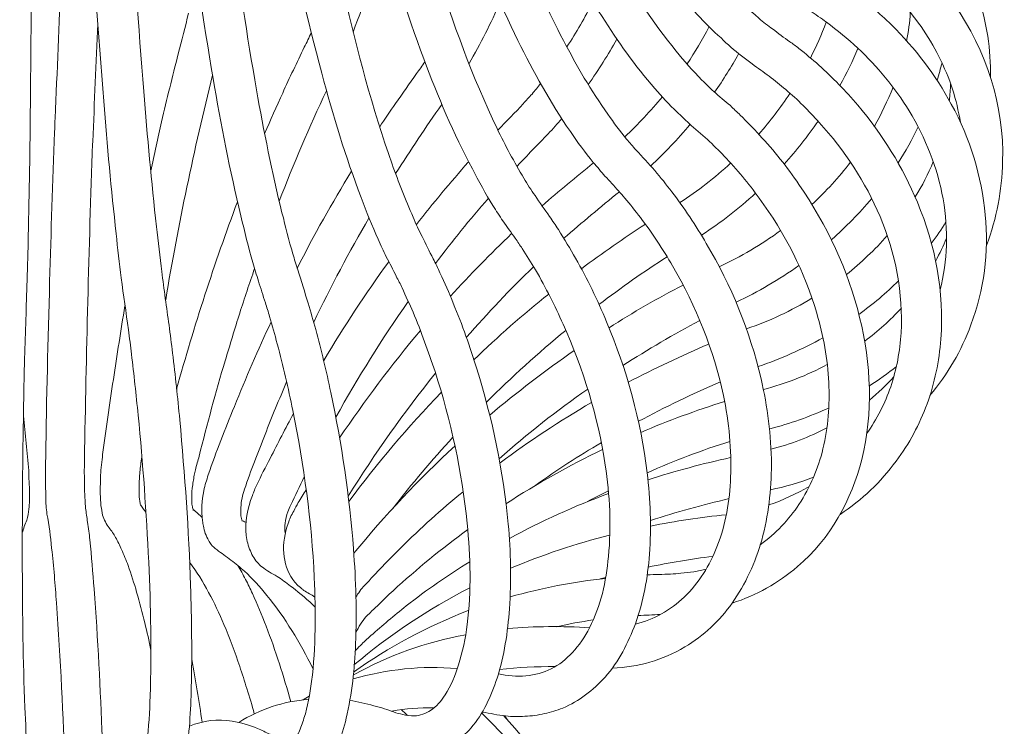
# Model space of a CAD drawing. Units: inches. Extents: x 18 to 179, y 10 to 100.
# Drawn here: x 20 to 22, y 28 to 30 of the extents above; entities that cross this region are included whole.
import ezdxf

# ---------------------------------------------------------------- set-up
doc = ezdxf.new("R2010")
doc.units = ezdxf.units.IN
doc.header["$MEASUREMENT"] = 0
doc.layers.add('$DDT_AUDIT_GENERATED_(3C)', color=7, linetype='Continuous')

# ---------------------------------------------------------------- blocks, each defined once
blk = doc.blocks.new('block 14')
at = {"layer": '$DDT_AUDIT_GENERATED_(3C)', "color": 7, "lineweight": 18, "true_color": 0xffffff}
blk.add_lwpolyline([(20.0446, 28.8303), (20.0446, 28.831)], dxfattribs=at)
for points, knots in [([(19.996, 42.2875), (20.0091, 41.2892), (20.0293, 40.2921), (20.0601, 39.2934), (20.086, 38.4421), (20.1195, 37.5915), (20.1659, 36.7402), (20.2041, 36.0309), (20.2513, 35.3216), (20.3135, 34.6132), (20.3643, 34.0393), (20.4248, 33.4643), (20.5044, 32.8924), (20.5619, 32.4859), (20.6277, 32.0808), (20.7143, 31.6797), (20.7503, 31.512), (20.7903, 31.3449), (20.8354, 31.1799), (20.8737, 31.0407), (20.9157, 30.9025), (20.9636, 30.7671), (21.0067, 30.6455), (21.0547, 30.5263), (21.1112, 30.4102), (21.1569, 30.3165), (21.2077, 30.2259), (21.2687, 30.1415), (21.3112, 30.0829), (21.3582, 30.0261), (21.4123, 29.9779), (21.4311, 29.9617), (21.4507, 29.9465), (21.4707, 29.9317), (21.4795, 29.9255), (21.4878, 29.9203), (21.4971, 29.9145), (21.5076, 29.9083), (21.5191, 29.9014), (21.5296, 29.8948), (21.5343, 29.8921), (21.5396, 29.8883), (21.5444, 29.8852), (21.5586, 29.8762), (21.5725, 29.8669), (21.5853, 29.8573), (21.6132, 29.8363), (21.6392, 29.8142), (21.664, 29.7904), (21.7126, 29.7419), (21.7546, 29.6871), (21.7865, 29.6278), (21.825, 29.5572), (21.849, 29.4797), (21.856, 29.4012), (21.8635, 29.325), (21.8536, 29.2475), (21.8266, 29.1762)], [0, 0, 0, 0, 1, 1, 1, 2, 2, 2, 3, 3, 3, 4, 4, 4, 5, 5, 5, 6, 6, 6, 7, 7, 7, 8, 8, 8, 9, 9, 9, 10, 10, 10, 11, 11, 11, 12, 12, 12, 13, 13, 13, 14, 14, 14, 15, 15, 15, 16, 16, 16, 17, 17, 17, 18, 18, 18, 19, 19, 19, 19]), ([(20.0009, 42.2996), (20.0146, 41.2754), (20.0353, 40.2522), (20.0677, 39.228), (20.0944, 38.3784), (20.1295, 37.5299), (20.1767, 36.6806), (20.2169, 35.9744), (20.2656, 35.2682), (20.3304, 34.5633), (20.3824, 33.9928), (20.4454, 33.423), (20.5293, 32.8562), (20.5903, 32.4442), (20.6618, 32.0332), (20.7572, 31.627), (20.7956, 31.4655), (20.8377, 31.3032), (20.8862, 31.1433), (20.9276, 31.0093), (20.9732, 30.8767), (21.0263, 30.7458), (21.0673, 30.6455), (21.1133, 30.546), (21.1667, 30.4512), (21.2103, 30.373), (21.2588, 30.2965), (21.3176, 30.228), (21.3565, 30.1804), (21.3997, 30.137), (21.4492, 30.0998), (21.4661, 30.0874), (21.4831, 30.076), (21.5012, 30.0647), (21.5091, 30.0602), (21.517, 30.0554), (21.525, 30.0519), (21.5396, 30.0437), (21.5546, 30.0371), (21.5687, 30.0292), (21.5822, 30.0226), (21.5949, 30.0147), (21.6075, 30.0061), (21.633, 29.9906), (21.6571, 29.9727), (21.6795, 29.9544), (21.7224, 29.9183), (21.7606, 29.8769), (21.7923, 29.8318), (21.8585, 29.7374), (21.895, 29.6247), (21.8915, 29.5104)], [0, 0, 0, 0, 1, 1, 1, 2, 2, 2, 3, 3, 3, 4, 4, 4, 5, 5, 5, 6, 6, 6, 7, 7, 7, 8, 8, 8, 9, 9, 9, 10, 10, 10, 11, 11, 11, 12, 12, 12, 13, 13, 13, 14, 14, 14, 15, 15, 15, 16, 16, 16, 17, 17, 17, 17]), ([(19.9654, 42.2631), (19.9783, 41.3295), (19.9962, 40.3955), (20.0219, 39.4608), (20.0446, 38.6233), (20.0734, 37.7862), (20.1121, 36.949), (20.1443, 36.2514), (20.1838, 35.5541), (20.2341, 34.8565), (20.276, 34.2791), (20.3254, 33.7027), (20.3888, 33.127), (20.4184, 32.859), (20.4513, 32.591), (20.4889, 32.3236), (20.5214, 32.0918), (20.5569, 31.8606), (20.5982, 31.6301), (20.6334, 31.4313), (20.673, 31.2322), (20.7188, 31.0348), (20.7572, 30.8677), (20.7994, 30.7017), (20.8504, 30.5377), (20.8857, 30.4223), (20.9243, 30.3089), (20.9696, 30.1966), (21.0067, 30.1043), (21.0483, 30.0133), (21.0966, 29.9272), (21.1338, 29.8597), (21.1743, 29.796), (21.2232, 29.7364), (21.2397, 29.716), (21.2575, 29.6964), (21.2761, 29.6771), (21.2842, 29.6692), (21.2921, 29.6613), (21.3002, 29.6537), (21.3115, 29.6437), (21.3227, 29.6337), (21.3343, 29.6247), (21.341, 29.6178), (21.3475, 29.612), (21.3546, 29.6054), (21.3677, 29.5917), (21.3813, 29.5786), (21.3942, 29.5645), (21.4235, 29.5328), (21.4507, 29.499), (21.4747, 29.4632), (21.532, 29.3805), (21.5751, 29.2885), (21.5989, 29.1913), (21.6221, 29.0966), (21.6271, 28.996), (21.6032, 28.9009), (21.5822, 28.8186), (21.5396, 28.739), (21.4716, 28.6815)], [0, 0, 0, 0, 1, 1, 1, 2, 2, 2, 3, 3, 3, 4, 4, 4, 5, 5, 5, 6, 6, 6, 7, 7, 7, 8, 8, 8, 9, 9, 9, 10, 10, 10, 11, 11, 11, 12, 12, 12, 13, 13, 13, 14, 14, 14, 15, 15, 15, 16, 16, 16, 17, 17, 17, 18, 18, 18, 19, 19, 19, 20, 20, 20, 20]), ([(19.984, 42.2762), (19.9971, 41.294), (20.0164, 40.3125), (20.0455, 39.331), (20.0698, 38.4976), (20.1009, 37.6639), (20.1438, 36.8312), (20.1793, 36.1281), (20.2227, 35.4249), (20.2797, 34.7231), (20.3264, 34.1482), (20.3819, 33.5742), (20.4539, 33.0023), (20.5059, 32.5913), (20.5655, 32.182), (20.6434, 31.7752), (20.6749, 31.6067), (20.7093, 31.4396), (20.7488, 31.2729), (20.7838, 31.1268), (20.8208, 30.9814), (20.8635, 30.8374), (20.9078, 30.6886), (20.9577, 30.5418), (21.0158, 30.3989), (21.063, 30.2841), (21.1162, 30.1708), (21.181, 30.0643), (21.224, 29.992), (21.2733, 29.9241), (21.3315, 29.8625), (21.3508, 29.8414), (21.3715, 29.8218), (21.3927, 29.8035), (21.4018, 29.7953), (21.4111, 29.7884), (21.4206, 29.7818), (21.4323, 29.7729), (21.444, 29.7639), (21.4557, 29.7553), (21.4621, 29.7515), (21.4681, 29.7467), (21.4747, 29.7419), (21.4885, 29.7305), (21.5019, 29.7195), (21.5155, 29.7078), (21.5432, 29.6823), (21.5703, 29.6547), (21.5949, 29.6258), (21.6455, 29.5658), (21.6871, 29.499), (21.717, 29.427), (21.7541, 29.3388), (21.7722, 29.2427), (21.7651, 29.1472), (21.7616, 29.1018), (21.7525, 29.0573), (21.7368, 29.0143), (21.7215, 28.9729), (21.7007, 28.933), (21.6736, 28.8975)], [0, 0, 0, 0, 1, 1, 1, 2, 2, 2, 3, 3, 3, 4, 4, 4, 5, 5, 5, 6, 6, 6, 7, 7, 7, 8, 8, 8, 9, 9, 9, 10, 10, 10, 11, 11, 11, 12, 12, 12, 13, 13, 13, 14, 14, 14, 15, 15, 15, 16, 16, 16, 17, 17, 17, 18, 18, 18, 19, 19, 19, 20, 20, 20, 20]), ([(20.0944, 36.6007), (20.1159, 36.1253), (20.1404, 35.6499), (20.1695, 35.1744), (20.1952, 34.7442), (20.225, 34.3146), (20.2589, 33.8846), (20.288, 33.5194), (20.3214, 33.1549), (20.36, 32.7904), (20.3938, 32.4745), (20.4315, 32.1586), (20.4765, 31.8441), (20.5219, 31.5209), (20.5746, 31.1991), (20.6413, 30.8794), (20.669, 30.7485), (20.6988, 30.6173), (20.7326, 30.4874), (20.7617, 30.3751), (20.7943, 30.2648), (20.8304, 30.1543), (20.8542, 30.0816), (20.8807, 30.0089), (20.9097, 29.9376), (20.9348, 29.8769), (20.9614, 29.817), (20.9927, 29.7581), (21.0194, 29.7064), (21.0494, 29.6551), (21.0835, 29.6072), (21.0957, 29.5899), (21.1083, 29.5724), (21.1219, 29.5562), (21.1283, 29.5489), (21.1346, 29.5414), (21.1412, 29.5338), (21.1541, 29.52), (21.1667, 29.5059), (21.1796, 29.4921), (21.1911, 29.478), (21.2032, 29.4632), (21.2142, 29.4487), (21.2397, 29.4153), (21.2638, 29.3794), (21.285, 29.3429), (21.3362, 29.2561), (21.3744, 29.1634), (21.397, 29.0659), (21.4101, 29.0091), (21.4182, 28.9502), (21.4182, 28.8909), (21.4182, 28.8386), (21.4123, 28.7859), (21.3985, 28.7359), (21.3851, 28.6897), (21.3655, 28.6453), (21.3377, 28.6067), (21.3121, 28.5709), (21.2797, 28.5402), (21.2413, 28.5171)], [0, 0, 0, 0, 1, 1, 1, 2, 2, 2, 3, 3, 3, 4, 4, 4, 5, 5, 5, 6, 6, 6, 7, 7, 7, 8, 8, 8, 9, 9, 9, 10, 10, 10, 11, 11, 11, 12, 12, 12, 13, 13, 13, 14, 14, 14, 15, 15, 15, 16, 16, 16, 17, 17, 17, 18, 18, 18, 19, 19, 19, 20, 20, 20, 20]), ([(20.0353, 35.7842), (20.0541, 35.2943), (20.0754, 34.8044), (20.1001, 34.3152), (20.122, 33.8846), (20.1466, 33.4543), (20.1748, 33.0247), (20.199, 32.6609), (20.2263, 32.2964), (20.2587, 31.9333), (20.2854, 31.6288), (20.3159, 31.3242), (20.3524, 31.0207), (20.3784, 30.8033), (20.4081, 30.5856), (20.4432, 30.3689), (20.4713, 30.1966), (20.503, 30.0244), (20.5433, 29.8535), (20.5707, 29.736), (20.6015, 29.6192), (20.6418, 29.5052), (20.6553, 29.4687), (20.669, 29.4322), (20.6849, 29.3967), (20.6902, 29.3825), (20.6969, 29.3698), (20.7031, 29.3571), (20.7104, 29.3419), (20.7181, 29.3271), (20.7259, 29.3112), (20.7307, 29.3023), (20.7357, 29.2923), (20.7398, 29.2823), (20.7497, 29.262), (20.7588, 29.242), (20.7672, 29.2203), (20.7853, 29.1762), (20.8017, 29.1307), (20.8153, 29.0859), (20.8473, 28.9826), (20.8697, 28.8768), (20.8797, 28.7686), (20.8847, 28.7121), (20.8862, 28.6536), (20.8819, 28.5953), (20.8788, 28.5478), (20.8713, 28.4989), (20.8568, 28.4531), (20.8447, 28.4162), (20.8285, 28.3807), (20.8032, 28.3511), (20.7827, 28.328), (20.7565, 28.308), (20.7254, 28.2994)], [0, 0, 0, 0, 1, 1, 1, 2, 2, 2, 3, 3, 3, 4, 4, 4, 5, 5, 5, 6, 6, 6, 7, 7, 7, 8, 8, 8, 9, 9, 9, 10, 10, 10, 11, 11, 11, 12, 12, 12, 13, 13, 13, 14, 14, 14, 15, 15, 15, 16, 16, 16, 17, 17, 17, 18, 18, 18, 18]), ([(20.0949, 35.6268), (20.118, 35.1517), (20.1438, 34.6766), (20.174, 34.2026), (20.2008, 33.7868), (20.2305, 33.372), (20.266, 32.9568), (20.2959, 32.6037), (20.3299, 32.2506), (20.3705, 31.8982), (20.4043, 31.6067), (20.442, 31.3159), (20.4878, 31.0262), (20.5214, 30.8147), (20.5588, 30.6042), (20.6038, 30.3958), (20.6398, 30.2311), (20.6802, 30.0678), (20.7307, 29.9065), (20.7657, 29.7946), (20.8062, 29.6837), (20.8568, 29.5779), (20.8737, 29.5431), (20.8918, 29.509), (20.9117, 29.4763), (20.9188, 29.4645), (20.9262, 29.4518), (20.9345, 29.4408), (20.9441, 29.4256), (20.9543, 29.4125), (20.9643, 29.3977), (20.9703, 29.3888), (20.9763, 29.3805), (20.9822, 29.3712), (20.9946, 29.3515), (21.0067, 29.3316), (21.0175, 29.3123), (21.0413, 29.2706), (21.0623, 29.2272), (21.0807, 29.1827), (21.1221, 29.0842), (21.1517, 28.9791), (21.1639, 28.8734), (21.1708, 28.8186), (21.1727, 28.7624), (21.1687, 28.707), (21.165, 28.6584), (21.1563, 28.6102), (21.1398, 28.5647), (21.1255, 28.5251), (21.1057, 28.4875), (21.0778, 28.4551), (21.0537, 28.4289), (21.0246, 28.4059), (20.991, 28.3921)], [0, 0, 0, 0, 1, 1, 1, 2, 2, 2, 3, 3, 3, 4, 4, 4, 5, 5, 5, 6, 6, 6, 7, 7, 7, 8, 8, 8, 9, 9, 9, 10, 10, 10, 11, 11, 11, 12, 12, 12, 13, 13, 13, 14, 14, 14, 15, 15, 15, 16, 16, 16, 17, 17, 17, 18, 18, 18, 18]), ([(20.1283, 28.2677), (20.1314, 28.2743), (20.1335, 28.2815), (20.1345, 28.2884), (20.1369, 28.2994), (20.1383, 28.3097), (20.14, 28.3215), (20.1438, 28.3525), (20.1456, 28.3848), (20.1466, 28.4165), (20.1499, 28.5078), (20.1478, 28.5998), (20.1438, 28.6908), (20.1388, 28.7917), (20.1319, 28.892), (20.122, 28.9915), (20.1178, 29.0336), (20.1135, 29.0746), (20.1083, 29.1159), (20.1065, 29.1324), (20.1046, 29.1497), (20.1021, 29.1662), (20.0975, 29.202), (20.092, 29.2368), (20.0875, 29.2723), (20.0835, 29.3023), (20.0799, 29.3326), (20.0772, 29.3626), (20.067, 29.4535), (20.0586, 29.5431), (20.0517, 29.6337), (20.0286, 29.9134), (20.0122, 30.1939), (19.9979, 30.474), (19.9738, 30.9432), (19.9549, 31.4131), (19.938, 31.883), (19.9156, 32.5148), (19.8966, 33.1474), (19.8796, 33.7802)], [0, 0, 0, 0, 1, 1, 1, 2, 2, 2, 3, 3, 3, 4, 4, 4, 5, 5, 5, 6, 6, 6, 7, 7, 7, 8, 8, 8, 9, 9, 9, 10, 10, 10, 11, 11, 11, 12, 12, 12, 13, 13, 13, 13]), ([(19.8796, 33.7802), (19.8865, 33.1418), (19.8932, 32.5042), (19.898, 31.8658), (19.9015, 31.3962), (19.9041, 30.927), (19.9042, 30.4581), (19.9051, 30.1808), (19.9042, 29.9045), (19.9015, 29.6278), (19.9008, 29.5376), (19.8994, 29.4477), (19.897, 29.3577), (19.8966, 29.3274), (19.8958, 29.2968), (19.8946, 29.2668), (19.8932, 29.2141), (19.8913, 29.1614), (19.8896, 29.1087), (19.8885, 29.0673), (19.8879, 29.0256), (19.8872, 28.9836), (19.8854, 28.882), (19.8848, 28.78), (19.8849, 28.678), (19.8854, 28.5826), (19.8865, 28.4882), (19.8901, 28.3935), (19.8915, 28.3614), (19.8932, 28.3297), (19.8956, 28.2984), (19.8966, 28.2874), (19.897, 28.2756), (19.8984, 28.2656), (19.8994, 28.2591), (19.9001, 28.2529), (19.9018, 28.246)], [0, 0, 0, 0, 1, 1, 1, 2, 2, 2, 3, 3, 3, 4, 4, 4, 5, 5, 5, 6, 6, 6, 7, 7, 7, 8, 8, 8, 9, 9, 9, 10, 10, 10, 11, 11, 11, 12, 12, 12, 12]), ([(19.9678, 33.6765), (19.9843, 33.0588), (20.0026, 32.4408), (20.025, 31.8227), (20.0412, 31.3662), (20.0593, 30.9101), (20.0825, 30.4543), (20.0965, 30.1873), (20.1121, 29.9203), (20.1335, 29.6537), (20.1409, 29.561), (20.1495, 29.469), (20.1595, 29.377), (20.163, 29.3464), (20.1664, 29.3157), (20.1704, 29.2851), (20.1748, 29.2489), (20.1803, 29.212), (20.1853, 29.1755), (20.1879, 29.1566), (20.1903, 29.1373), (20.1924, 29.1183), (20.1981, 29.0725), (20.2029, 29.0274), (20.2072, 28.9819), (20.2176, 28.8692), (20.2257, 28.7562), (20.2294, 28.6425), (20.2317, 28.5736), (20.2325, 28.5044), (20.2308, 28.4348), (20.2296, 28.3866), (20.227, 28.3383), (20.2198, 28.2905), (20.2176, 28.277), (20.215, 28.2629), (20.2108, 28.2501), (20.2077, 28.2402), (20.2039, 28.2305), (20.1981, 28.2226), (20.1934, 28.2157), (20.1874, 28.2091), (20.1803, 28.2047), (20.1733, 28.2009), (20.1659, 28.1978), (20.158, 28.1974)], [0, 0, 0, 0, 1, 1, 1, 2, 2, 2, 3, 3, 3, 4, 4, 4, 5, 5, 5, 6, 6, 6, 7, 7, 7, 8, 8, 8, 9, 9, 9, 10, 10, 10, 11, 11, 11, 12, 12, 12, 13, 13, 13, 14, 14, 14, 15, 15, 15, 15]), ([(20.227, 28.3549), (20.2546, 28.3666), (20.2854, 28.37), (20.3147, 28.3652), (20.3325, 28.3625), (20.3502, 28.3573), (20.3664, 28.3501), (20.3752, 28.3466), (20.3833, 28.3425), (20.3915, 28.3383), (20.4015, 28.3321), (20.4108, 28.3259), (20.4208, 28.3197), (20.4229, 28.3187), (20.4248, 28.3177), (20.427, 28.3166), (20.4284, 28.3159), (20.4305, 28.3159), (20.432, 28.3166), (20.4327, 28.3166), (20.4334, 28.3177), (20.4344, 28.318), (20.436, 28.319), (20.4375, 28.3215), (20.4389, 28.3225), (20.4441, 28.3287), (20.4473, 28.3356), (20.451, 28.3418), (20.4551, 28.3511), (20.4584, 28.3614), (20.4615, 28.3711), (20.4694, 28.3952), (20.4735, 28.4214), (20.4771, 28.4465), (20.4858, 28.5171), (20.4859, 28.5885), (20.4825, 28.6591), (20.4771, 28.7738), (20.4615, 28.8889), (20.4387, 29.0012), (20.4291, 29.0467), (20.4189, 29.0918), (20.4069, 29.1373), (20.4015, 29.1562), (20.3967, 29.1745), (20.391, 29.1934), (20.3884, 29.2027), (20.3855, 29.212), (20.3824, 29.221), (20.3779, 29.2365), (20.3728, 29.2509), (20.3683, 29.2658), (20.3643, 29.2782), (20.3605, 29.2909), (20.3567, 29.304), (20.348, 29.335), (20.3399, 29.367), (20.3325, 29.3994), (20.3097, 29.4921), (20.2916, 29.5862), (20.2754, 29.6806), (20.2555, 29.7987), (20.2381, 29.9179), (20.2227, 30.0361), (20.2041, 30.1822), (20.1879, 30.3286), (20.1726, 30.4753), (20.1261, 30.9294), (20.0925, 31.3852), (20.0636, 31.8406), (20.025, 32.4525), (19.9941, 33.065), (19.9678, 33.6765)], [0, 0, 0, 0, 1, 1, 1, 2, 2, 2, 3, 3, 3, 4, 4, 4, 5, 5, 5, 6, 6, 6, 7, 7, 7, 8, 8, 8, 9, 9, 9, 10, 10, 10, 11, 11, 11, 12, 12, 12, 13, 13, 13, 14, 14, 14, 15, 15, 15, 16, 16, 16, 17, 17, 17, 18, 18, 18, 19, 19, 19, 20, 20, 20, 21, 21, 21, 22, 22, 22, 23, 23, 23, 24, 24, 24, 24]), ([(20.555, 28.4076), (20.5722, 28.4048), (20.5879, 28.4017), (20.6046, 28.3966), (20.6113, 28.3948), (20.6187, 28.3935), (20.6263, 28.3907), (20.6384, 28.3866), (20.6509, 28.3811), (20.6639, 28.379), (20.6714, 28.3766), (20.6795, 28.3759), (20.6873, 28.3759), (20.6988, 28.3766), (20.7107, 28.3811), (20.7205, 28.3873), (20.7333, 28.3952), (20.7422, 28.4066), (20.7503, 28.419), (20.7626, 28.4382), (20.7717, 28.4586), (20.7777, 28.4803), (20.786, 28.5065), (20.792, 28.5351), (20.7956, 28.563), (20.8041, 28.6315), (20.8024, 28.7021), (20.7956, 28.7704), (20.7848, 28.8758), (20.7622, 28.9802), (20.7297, 29.0808), (20.7161, 29.1211), (20.7014, 29.1621), (20.6849, 29.202), (20.6776, 29.2179), (20.6699, 29.2348), (20.6623, 29.252), (20.6589, 29.2596), (20.6542, 29.2675), (20.6504, 29.2758), (20.6441, 29.2888), (20.6368, 29.3023), (20.6299, 29.3157), (20.6246, 29.3271), (20.6187, 29.3388), (20.6134, 29.3512), (20.6008, 29.3791), (20.5893, 29.4077), (20.5784, 29.4366), (20.5467, 29.52), (20.5209, 29.6048), (20.498, 29.6909), (20.4678, 29.8018), (20.4432, 29.9128), (20.4208, 30.0257), (20.3931, 30.1618), (20.3691, 30.2989), (20.348, 30.4354), (20.3178, 30.6286), (20.2916, 30.8226), (20.2685, 31.0166), (20.2401, 31.2481), (20.216, 31.4806), (20.1945, 31.7125), (20.14, 32.2844), (20.0996, 32.8559), (20.0641, 33.4274)], [0, 0, 0, 0, 1, 1, 1, 2, 2, 2, 3, 3, 3, 4, 4, 4, 5, 5, 5, 6, 6, 6, 7, 7, 7, 8, 8, 8, 9, 9, 9, 10, 10, 10, 11, 11, 11, 12, 12, 12, 13, 13, 13, 14, 14, 14, 15, 15, 15, 16, 16, 16, 17, 17, 17, 18, 18, 18, 19, 19, 19, 20, 20, 20, 21, 21, 21, 22, 22, 22, 22]), ([(20.0641, 33.4274), (20.0899, 32.8476), (20.119, 32.2685), (20.158, 31.6894), (20.1733, 31.4555), (20.1903, 31.2215), (20.2093, 30.9883), (20.2257, 30.7933), (20.2434, 30.5969), (20.2641, 30.4023), (20.2791, 30.2652), (20.2944, 30.1284), (20.3135, 29.992), (20.3283, 29.8793), (20.3449, 29.7677), (20.3643, 29.6568), (20.3793, 29.5724), (20.396, 29.4883), (20.4165, 29.4056), (20.4239, 29.3777), (20.4305, 29.3484), (20.4387, 29.3216), (20.4418, 29.3102), (20.4453, 29.2999), (20.4489, 29.2885), (20.456, 29.2658), (20.4634, 29.2427), (20.4699, 29.2203), (20.4754, 29.2027), (20.4804, 29.1848), (20.4856, 29.1665), (20.4968, 29.1249), (20.5073, 29.0814), (20.5164, 29.038), (20.539, 28.9326), (20.5545, 28.8255), (20.5628, 28.7176), (20.5678, 28.6532), (20.5698, 28.5885), (20.5671, 28.5233), (20.5653, 28.473), (20.5598, 28.4214), (20.5479, 28.3711), (20.5433, 28.3525), (20.538, 28.3346), (20.5304, 28.3166), (20.5243, 28.3032), (20.5173, 28.2887), (20.508, 28.2756), (20.4999, 28.2656), (20.4902, 28.256), (20.4796, 28.2484), (20.4696, 28.2412), (20.4577, 28.2364), (20.4458, 28.235)], [0, 0, 0, 0, 1, 1, 1, 2, 2, 2, 3, 3, 3, 4, 4, 4, 5, 5, 5, 6, 6, 6, 7, 7, 7, 8, 8, 8, 9, 9, 9, 10, 10, 10, 11, 11, 11, 12, 12, 12, 13, 13, 13, 14, 14, 14, 15, 15, 15, 16, 16, 16, 17, 17, 17, 18, 18, 18, 18]), ([(20.8594, 28.462), (20.8778, 28.4582), (20.8968, 28.4562), (20.9157, 28.4582), (20.9343, 28.4593), (20.9517, 28.4644), (20.9672, 28.4724), (20.9839, 28.4803), (20.9984, 28.492), (21.0108, 28.5058), (21.0251, 28.5202), (21.0365, 28.5371), (21.0458, 28.5564), (21.0692, 28.6009), (21.0799, 28.6508), (21.0847, 28.7021), (21.0907, 28.7645), (21.0878, 28.8272), (21.0781, 28.8892), (21.063, 28.9884), (21.0334, 29.0856), (20.992, 29.1776), (20.9748, 29.2155), (20.9567, 29.252), (20.9355, 29.2885), (20.9262, 29.303), (20.9173, 29.3174), (20.9081, 29.3326), (20.9036, 29.3388), (20.8988, 29.3464), (20.894, 29.3533), (20.8859, 29.365), (20.8771, 29.3767), (20.8687, 29.3888), (20.8616, 29.3994), (20.8549, 29.4098), (20.8482, 29.4201), (20.8334, 29.4442), (20.8194, 29.4697), (20.8062, 29.4952), (20.7672, 29.5679), (20.7357, 29.6433), (20.7068, 29.7202), (20.6708, 29.8159), (20.6406, 29.9134), (20.6129, 30.012), (20.5789, 30.1319), (20.5497, 30.2524), (20.5233, 30.374), (20.4859, 30.5446), (20.4544, 30.7165), (20.4255, 30.8884), (20.391, 31.0941), (20.3614, 31.2994), (20.334, 31.5061), (20.2675, 32.0149), (20.2176, 32.5262), (20.174, 33.0375)], [0, 0, 0, 0, 1, 1, 1, 2, 2, 2, 3, 3, 3, 4, 4, 4, 5, 5, 5, 6, 6, 6, 7, 7, 7, 8, 8, 8, 9, 9, 9, 10, 10, 10, 11, 11, 11, 12, 12, 12, 13, 13, 13, 14, 14, 14, 15, 15, 15, 16, 16, 16, 17, 17, 17, 18, 18, 18, 19, 19, 19, 19]), ([(21.1396, 28.5637), (21.1772, 28.573), (21.2118, 28.5926), (21.2397, 28.6191), (21.27, 28.6474), (21.2921, 28.6846), (21.3067, 28.7221), (21.3248, 28.7679), (21.3333, 28.8165), (21.3348, 28.8644), (21.337, 28.9209), (21.3315, 28.9764), (21.3202, 29.0318), (21.3002, 29.1242), (21.2642, 29.2141), (21.2158, 29.2968), (21.1963, 29.3309), (21.1743, 29.3643), (21.1501, 29.3956), (21.1398, 29.4094), (21.1291, 29.4225), (21.1184, 29.4353), (21.1141, 29.4408), (21.1097, 29.4449), (21.1052, 29.4504), (21.0961, 29.4604), (21.0868, 29.4707), (21.0776, 29.4807), (21.0695, 29.4897), (21.0618, 29.499), (21.0537, 29.5086), (21.0371, 29.5293), (21.0213, 29.5496), (21.0067, 29.5717), (20.9658, 29.6309), (20.9312, 29.694), (20.8995, 29.7581), (20.8616, 29.8349), (20.8292, 29.9128), (20.7993, 29.992), (20.7634, 30.0878), (20.7324, 30.1853), (20.7038, 30.2824), (20.6144, 30.5849), (20.5497, 30.8929), (20.4937, 31.2036), (20.4193, 31.6167), (20.3624, 32.0322), (20.3135, 32.4494)], [0, 0, 0, 0, 1, 1, 1, 2, 2, 2, 3, 3, 3, 4, 4, 4, 5, 5, 5, 6, 6, 6, 7, 7, 7, 8, 8, 8, 9, 9, 9, 10, 10, 10, 11, 11, 11, 12, 12, 12, 13, 13, 13, 14, 14, 14, 15, 15, 15, 16, 16, 16, 16]), ([(21.3954, 28.7263), (21.4271, 28.749), (21.454, 28.7772), (21.4747, 28.8089), (21.4976, 28.8441), (21.5141, 28.8827), (21.5238, 28.9226), (21.5343, 28.9667), (21.5379, 29.0122), (21.5357, 29.058), (21.5336, 29.1063), (21.5245, 29.1535), (21.511, 29.2003), (21.4866, 29.2847), (21.4457, 29.3636), (21.3934, 29.4353), (21.3715, 29.4656), (21.3475, 29.4942), (21.3215, 29.5217), (21.3105, 29.5328), (21.2991, 29.5441), (21.2874, 29.5555), (21.2752, 29.5665), (21.2618, 29.5772), (21.2492, 29.5886), (21.2413, 29.5961), (21.2332, 29.6044), (21.2251, 29.6113), (21.2092, 29.6272), (21.1939, 29.6433), (21.1796, 29.6599), (21.1391, 29.7064), (21.1038, 29.7563), (21.0716, 29.8073), (21.0344, 29.8659), (21.0013, 29.9272), (20.9712, 29.9892), (20.9362, 30.0599), (20.9054, 30.1329), (20.8764, 30.2066), (20.8353, 30.3131), (20.7989, 30.4216), (20.7657, 30.5305), (20.7273, 30.6576), (20.6928, 30.7857), (20.6615, 30.9149), (20.585, 31.2298), (20.5259, 31.5471), (20.4728, 31.8658)], [0, 0, 0, 0, 1, 1, 1, 2, 2, 2, 3, 3, 3, 4, 4, 4, 5, 5, 5, 6, 6, 6, 7, 7, 7, 8, 8, 8, 9, 9, 9, 10, 10, 10, 11, 11, 11, 12, 12, 12, 13, 13, 13, 14, 14, 14, 15, 15, 15, 16, 16, 16, 16]), ([(21.6132, 28.9533), (21.6342, 28.9833), (21.6511, 29.016), (21.6624, 29.0494), (21.6745, 29.0856), (21.6816, 29.1224), (21.6836, 29.16), (21.6884, 29.241), (21.6719, 29.3226), (21.6406, 29.3977), (21.6111, 29.468), (21.5682, 29.5331), (21.516, 29.5903), (21.495, 29.6144), (21.4721, 29.6368), (21.4476, 29.6578), (21.4361, 29.6668), (21.4252, 29.6761), (21.4137, 29.685), (21.4023, 29.6933), (21.3906, 29.7016), (21.3787, 29.7102), (21.3715, 29.7153), (21.3641, 29.7209), (21.3567, 29.7264), (21.3422, 29.7381), (21.3283, 29.7501), (21.3152, 29.7632), (21.2812, 29.7935), (21.2502, 29.8273), (21.2215, 29.8628), (21.1581, 29.9403), (21.1057, 30.0244), (21.0588, 30.1119), (21.0223, 30.1804), (20.9891, 30.2507), (20.9583, 30.3217), (20.924, 30.4026), (20.8928, 30.4839), (20.8639, 30.5663), (20.7946, 30.7633), (20.7385, 30.9652), (20.6888, 31.1681)], [0, 0, 0, 0, 1, 1, 1, 2, 2, 2, 3, 3, 3, 4, 4, 4, 5, 5, 5, 6, 6, 6, 7, 7, 7, 8, 8, 8, 9, 9, 9, 10, 10, 10, 11, 11, 11, 12, 12, 12, 13, 13, 13, 14, 14, 14, 14]), ([(21.7635, 29.2475), (21.7711, 29.2771), (21.7756, 29.3081), (21.7765, 29.3388), (21.7777, 29.3701), (21.7751, 29.4022), (21.7697, 29.4339), (21.7584, 29.4973), (21.7337, 29.5589), (21.7, 29.6144), (21.671, 29.6613), (21.6356, 29.7047), (21.5949, 29.7426), (21.5741, 29.7615), (21.5532, 29.7791), (21.531, 29.7953), (21.5201, 29.8035), (21.5084, 29.8118), (21.4971, 29.8187), (21.4831, 29.8273), (21.4695, 29.8349), (21.4556, 29.8435), (21.4459, 29.85), (21.4361, 29.8563), (21.4271, 29.8625), (21.4075, 29.8762), (21.3889, 29.8907), (21.3708, 29.9052), (21.3196, 29.9489), (21.2743, 29.9985), (21.2335, 30.0509), (21.1772, 30.1232), (21.1291, 30.2004), (21.0857, 30.2807), (21.0334, 30.3761), (20.9886, 30.4753), (20.9483, 30.5759)], [0, 0, 0, 0, 1, 1, 1, 2, 2, 2, 3, 3, 3, 4, 4, 4, 5, 5, 5, 6, 6, 6, 7, 7, 7, 8, 8, 8, 9, 9, 9, 10, 10, 10, 11, 11, 11, 12, 12, 12, 12]), ([(21.8052, 29.5903), (21.8011, 29.6137), (21.7961, 29.6365), (21.7892, 29.6582), (21.7816, 29.6806), (21.7722, 29.7033), (21.761, 29.7253), (21.7396, 29.7677), (21.7126, 29.807), (21.6795, 29.8421), (21.6526, 29.8707), (21.6221, 29.8976), (21.5892, 29.9203), (21.5751, 29.9303), (21.5605, 29.9393), (21.5455, 29.9489), (21.5379, 29.9527), (21.5301, 29.9579), (21.522, 29.9617), (21.5081, 29.9692), (21.4936, 29.9758), (21.4795, 29.9837), (21.4674, 29.9896), (21.4556, 29.9968), (21.4437, 30.0047), (21.4182, 30.0206), (21.3934, 30.0392), (21.3703, 30.0585), (21.306, 30.1119), (21.2513, 30.1756), (21.2023, 30.2411)], [0, 0, 0, 0, 1, 1, 1, 2, 2, 2, 3, 3, 3, 4, 4, 4, 5, 5, 5, 6, 6, 6, 7, 7, 7, 8, 8, 8, 9, 9, 9, 10, 10, 10, 10]), ([(20.381, 29.5672), (20.3931, 29.5951), (20.4051, 29.6237), (20.4179, 29.6506), (20.432, 29.6823), (20.4473, 29.7126), (20.462, 29.7443), (20.4673, 29.7543), (20.472, 29.7639), (20.4765, 29.7746)], [0, 0, 0, 0, 1, 1, 1, 2, 2, 2, 3, 3, 3, 3]), ([(20.6165, 29.5817), (20.627, 29.5968), (20.6379, 29.6137), (20.6491, 29.6292), (20.663, 29.6495), (20.6776, 29.6699), (20.6919, 29.6902), (20.6978, 29.6981), (20.7031, 29.7064), (20.7087, 29.7147)], [0, 0, 0, 0, 1, 1, 1, 2, 2, 2, 3, 3, 3, 3]), ([(20.8583, 29.5748), (20.8757, 29.593), (20.8937, 29.6106), (20.9102, 29.6285), (20.9164, 29.6354), (20.9223, 29.642), (20.9283, 29.6485), (20.9343, 29.6561), (20.9402, 29.6626), (20.9455, 29.6699)], [0, 0, 0, 0, 1, 1, 1, 2, 2, 2, 3, 3, 3, 3]), ([(20.9891, 29.5986), (20.9808, 29.5879), (20.9712, 29.5772), (20.9614, 29.5672), (20.9403, 29.5452), (20.9183, 29.5231), (20.8976, 29.5004)], [0, 0, 0, 0, 1, 1, 1, 2, 2, 2, 2]), ([(20.3605, 29.2916), (20.3498, 29.2613), (20.3399, 29.2306), (20.3299, 29.2003), (20.3199, 29.1679), (20.3101, 29.1355), (20.3001, 29.1028), (20.2809, 29.038), (20.2634, 28.9733), (20.2468, 28.9078), (20.2446, 28.8985), (20.2415, 28.8892), (20.2394, 28.8792), (20.2389, 28.8758), (20.2379, 28.8716), (20.2368, 28.8685), (20.2353, 28.8596), (20.2341, 28.8513), (20.2329, 28.8417), (20.2317, 28.8334), (20.2317, 28.8244), (20.2317, 28.8155), (20.2317, 28.8114), (20.2325, 28.8076), (20.2332, 28.8041), (20.2332, 28.8014), (20.2341, 28.7993), (20.235, 28.7965)], [0, 0, 0, 0, 1, 1, 1, 2, 2, 2, 3, 3, 3, 4, 4, 4, 5, 5, 5, 6, 6, 6, 7, 7, 7, 8, 8, 8, 9, 9, 9, 9]), ([(20.0446, 28.831), (20.0446, 28.8441), (20.0446, 28.8558), (20.0451, 28.8685), (20.0458, 28.8827), (20.0482, 28.8968), (20.0493, 28.9109), (20.056, 28.9619), (20.0636, 29.0132), (20.0713, 29.0642), (20.0791, 29.1149), (20.0866, 29.1648), (20.0949, 29.2148)], [0, 0, 0, 0, 1, 1, 1, 2, 2, 2, 3, 3, 3, 4, 4, 4, 4]), ([(20.4799, 28.473), (20.453, 28.5258), (20.4231, 28.5771), (20.3855, 28.6226), (20.3712, 28.6408), (20.3559, 28.6567), (20.3395, 28.6722), (20.3307, 28.6797), (20.3221, 28.6877), (20.312, 28.6949), (20.3025, 28.7025), (20.2923, 28.7087), (20.2835, 28.7156), (20.2785, 28.719), (20.2744, 28.7235), (20.2713, 28.7269), (20.2694, 28.7297), (20.268, 28.7318), (20.2665, 28.7345), (20.2641, 28.7397), (20.2613, 28.7445), (20.2594, 28.749), (20.258, 28.7545), (20.2565, 28.759), (20.2555, 28.7645), (20.2546, 28.7679), (20.2546, 28.7717), (20.2536, 28.7752), (20.2513, 28.7962), (20.252, 28.8165), (20.2565, 28.8368), (20.2589, 28.8482), (20.262, 28.8586), (20.2656, 28.8692), (20.2818, 28.9168), (20.3001, 28.9626), (20.319, 29.0091), (20.3426, 29.0673), (20.3674, 29.1255), (20.3943, 29.1824)], [0, 0, 0, 0, 1, 1, 1, 2, 2, 2, 3, 3, 3, 4, 4, 4, 5, 5, 5, 6, 6, 6, 7, 7, 7, 8, 8, 8, 9, 9, 9, 10, 10, 10, 11, 11, 11, 12, 12, 12, 13, 13, 13, 13]), ([(20.426, 29.0594), (20.4184, 29.0415), (20.4108, 29.0236), (20.4034, 29.006), (20.396, 28.9881), (20.3888, 28.9702), (20.3819, 28.9519), (20.3674, 28.9144), (20.3524, 28.8782), (20.34, 28.8399), (20.3361, 28.8282), (20.3325, 28.8155), (20.3325, 28.8024), (20.3319, 28.7969), (20.3325, 28.7914), (20.3325, 28.7852), (20.3333, 28.7817), (20.3333, 28.7776), (20.3352, 28.7745)], [0, 0, 0, 0, 1, 1, 1, 2, 2, 2, 3, 3, 3, 4, 4, 4, 5, 5, 5, 6, 6, 6, 6]), ([(20.4842, 28.5988), (20.4699, 28.6129), (20.4539, 28.6264), (20.4375, 28.6391), (20.4284, 28.6456), (20.4194, 28.6532), (20.4103, 28.6591), (20.3998, 28.6653), (20.3888, 28.6711), (20.3793, 28.6784), (20.3752, 28.6811), (20.3712, 28.6835), (20.3683, 28.6877), (20.3607, 28.6949), (20.3554, 28.7042), (20.3519, 28.7135), (20.3473, 28.7238), (20.3445, 28.7345), (20.3433, 28.7449), (20.3402, 28.7724), (20.3454, 28.8003), (20.3559, 28.8269), (20.3585, 28.8337), (20.3614, 28.8413), (20.365, 28.8486), (20.3734, 28.8668), (20.3829, 28.8854), (20.3924, 28.903), (20.4081, 28.9337), (20.4239, 28.9647), (20.4398, 28.9946)], [0, 0, 0, 0, 1, 1, 1, 2, 2, 2, 3, 3, 3, 4, 4, 4, 5, 5, 5, 6, 6, 6, 7, 7, 7, 8, 8, 8, 9, 9, 9, 10, 10, 10, 10]), ([(20.1299, 28.9095), (20.1283, 28.8992), (20.127, 28.8889), (20.1259, 28.8789), (20.1251, 28.8692), (20.1244, 28.8592), (20.124, 28.8499), (20.124, 28.8413), (20.124, 28.8327), (20.1244, 28.8241), (20.1251, 28.8179), (20.1256, 28.8124), (20.127, 28.8062)], [0, 0, 0, 0, 1, 1, 1, 2, 2, 2, 3, 3, 3, 4, 4, 4, 4]), ([(20.462, 28.8651), (20.453, 28.8458), (20.4432, 28.8272), (20.4344, 28.8076), (20.432, 28.8027), (20.4298, 28.7986), (20.4284, 28.7938), (20.4255, 28.7859), (20.4239, 28.7776), (20.4229, 28.7704), (20.4222, 28.7638), (20.4222, 28.7573), (20.4231, 28.7504)], [0, 0, 0, 0, 1, 1, 1, 2, 2, 2, 3, 3, 3, 4, 4, 4, 4]), ([(20.0625, 28.7611), (20.0601, 28.7645), (20.057, 28.7683), (20.0549, 28.7731), (20.0525, 28.7772), (20.0506, 28.7824), (20.0493, 28.7869), (20.0482, 28.7931), (20.047, 28.7993), (20.046, 28.8058), (20.0451, 28.8141), (20.045, 28.8217), (20.0446, 28.8303)], [0, 0, 0, 0, 1, 1, 1, 2, 2, 2, 3, 3, 3, 4, 4, 4, 4]), ([(20.4839, 28.6191), (20.4765, 28.6243), (20.4684, 28.6281), (20.4615, 28.6326), (20.4594, 28.6343), (20.4577, 28.6357), (20.4568, 28.6363), (20.4496, 28.6419), (20.4436, 28.6474), (20.4387, 28.6553), (20.4274, 28.6704), (20.4215, 28.6894), (20.42, 28.7087), (20.4184, 28.729), (20.4222, 28.7497), (20.4291, 28.77), (20.432, 28.7783), (20.4358, 28.7869), (20.4405, 28.7952), (20.4432, 28.8014), (20.4465, 28.8062), (20.4499, 28.8124), (20.4554, 28.821), (20.4608, 28.8303), (20.4658, 28.8386)], [0, 0, 0, 0, 1, 1, 1, 2, 2, 2, 3, 3, 3, 4, 4, 4, 5, 5, 5, 6, 6, 6, 7, 7, 7, 8, 8, 8, 8]), ([(20.5678, 28.6191), (20.5698, 28.6226), (20.5727, 28.6267), (20.5757, 28.6312), (20.5784, 28.6357), (20.5819, 28.6391), (20.5857, 28.6425), (20.6098, 28.6698), (20.6339, 28.6949), (20.6594, 28.7197), (20.7, 28.7597), (20.7424, 28.7986), (20.787, 28.8344)], [0, 0, 0, 0, 1, 1, 1, 2, 2, 2, 3, 3, 3, 4, 4, 4, 4]), ([(20.0143, 28.8014), (20.0157, 28.7917), (20.0171, 28.7824), (20.0183, 28.7724), (20.0207, 28.7604), (20.0219, 28.7483), (20.0231, 28.7362), (20.0269, 28.7025), (20.0293, 28.6691), (20.0317, 28.6357), (20.0398, 28.533), (20.0444, 28.4307), (20.0489, 28.328)], [0, 0, 0, 0, 1, 1, 1, 2, 2, 2, 3, 3, 3, 4, 4, 4, 4]), ([(19.9953, 24.8216), (19.9993, 24.998), (20.0024, 25.1747), (20.0045, 25.3511), (20.0069, 25.5492), (20.0077, 25.7476), (20.0083, 25.9447), (20.0091, 26.3664), (20.0064, 26.788), (20.0002, 27.2083), (19.995, 27.5597), (19.9871, 27.9108), (19.973, 28.2622), (19.9685, 28.3766), (19.9631, 28.492), (19.9549, 28.6071), (19.9521, 28.6443), (19.9495, 28.6815), (19.9449, 28.719), (19.9426, 28.7428), (19.9402, 28.7659), (19.9354, 28.789)], [0, 0, 0, 0, 1, 1, 1, 2, 2, 2, 3, 3, 3, 4, 4, 4, 5, 5, 5, 6, 6, 6, 7, 7, 7, 7]), ([(20.5678, 28.5461), (20.5703, 28.5519), (20.5738, 28.5581), (20.5774, 28.5637), (20.5805, 28.5692), (20.5843, 28.574), (20.5879, 28.5788), (20.591, 28.5812), (20.5939, 28.584), (20.5969, 28.5871), (20.6015, 28.5922), (20.6067, 28.5971), (20.6118, 28.6015), (20.6229, 28.6122), (20.6334, 28.6226), (20.6441, 28.6322), (20.6925, 28.6763), (20.7433, 28.7187), (20.7968, 28.7573)], [0, 0, 0, 0, 1, 1, 1, 2, 2, 2, 3, 3, 3, 4, 4, 4, 5, 5, 5, 6, 6, 6, 6]), ([(20.3598, 28.3804), (20.3554, 28.3973), (20.3502, 28.4148), (20.3445, 28.432), (20.34, 28.4465), (20.3352, 28.4627), (20.3299, 28.4772), (20.3204, 28.5065), (20.3095, 28.5351), (20.2977, 28.563), (20.2785, 28.6077), (20.2565, 28.6508), (20.2275, 28.6908)], [0, 0, 0, 0, 1, 1, 1, 2, 2, 2, 3, 3, 3, 4, 4, 4, 4]), ([(20.3264, 28.6835), (20.3314, 28.6746), (20.3368, 28.6653), (20.3419, 28.6553), (20.3469, 28.6456), (20.3514, 28.6363), (20.3559, 28.6264), (20.3659, 28.604), (20.3757, 28.5823), (20.384, 28.5595), (20.4036, 28.5089), (20.42, 28.4569), (20.4346, 28.4048)], [0, 0, 0, 0, 1, 1, 1, 2, 2, 2, 3, 3, 3, 4, 4, 4, 4]), ([(20.5653, 28.5075), (20.5686, 28.512), (20.5727, 28.5161), (20.5774, 28.5202), (20.5834, 28.5271), (20.591, 28.5337), (20.5984, 28.5402), (20.6218, 28.5609), (20.646, 28.5812), (20.6708, 28.6009), (20.7124, 28.6339), (20.756, 28.6636), (20.801, 28.6915)], [0, 0, 0, 0, 1, 1, 1, 2, 2, 2, 3, 3, 3, 4, 4, 4, 4]), ([(21.1639, 28.6646), (21.1798, 28.6653), (21.1963, 28.6653), (21.2118, 28.6663), (21.219, 28.6663), (21.2258, 28.6667), (21.2328, 28.668), (21.2418, 28.6684), (21.2507, 28.6698), (21.2595, 28.6711), (21.2681, 28.6722), (21.2768, 28.6746), (21.285, 28.6763)], [0, 0, 0, 0, 1, 1, 1, 2, 2, 2, 3, 3, 3, 4, 4, 4, 4]), ([(20.8249, 28.3821), (20.8542, 28.3532), (20.883, 28.3232), (20.9095, 28.2932), (20.9378, 28.2598), (20.9645, 28.2271), (20.9908, 28.1933), (21.0439, 28.1227), (21.0919, 28.0479), (21.135, 27.9711), (21.2292, 27.804), (21.3002, 27.6259), (21.3541, 27.4447)], [0, 0, 0, 0, 1, 1, 1, 2, 2, 2, 3, 3, 3, 4, 4, 4, 4]), ([(20.991, 28.3921), (20.9848, 28.39), (20.9788, 28.3873), (20.9729, 28.3855), (20.9667, 28.3838), (20.9603, 28.3821), (20.9539, 28.3807), (20.9407, 28.3776), (20.9276, 28.3759), (20.9138, 28.3752), (20.9007, 28.3745), (20.8876, 28.3745), (20.8742, 28.3759), (20.8583, 28.3776), (20.8423, 28.3811), (20.8265, 28.3838)], [0, 0, 0, 0, 1, 1, 1, 2, 2, 2, 3, 3, 3, 4, 4, 4, 5, 5, 5, 5])]:
    blk.add_open_spline(points, degree=3, knots=knots, dxfattribs=at)
for points in [[(20.6246, 29.9706), (20.6081, 29.9045), (20.5869, 29.8397), (20.5619, 29.7753)], [(19.9519, 29.5992), (19.9566, 29.695), (19.96, 29.7915), (19.964, 29.8869)], [(21.8412, 29.8483), (21.8591, 29.7942), (21.8676, 29.7402), (21.8664, 29.6826)], [(20.8628, 29.8363), (20.8444, 29.7935), (20.8229, 29.7515), (20.7993, 29.7109)], [(20.9996, 29.745), (21.0192, 29.7746), (21.0368, 29.8056), (21.0525, 29.837)], [(20.2041, 29.7305), (20.2115, 29.7581), (20.2186, 29.786), (20.225, 29.8142)], [(21.6946, 29.7567), (21.6989, 29.776), (21.7014, 29.7953), (21.7026, 29.8156)], [(20.0398, 29.7922), (20.0355, 29.7119), (20.0326, 29.632), (20.0293, 29.5514)], [(21.4981, 29.7222), (21.5102, 29.746), (21.5208, 29.7705), (21.5305, 29.7953)], [(21.2456, 29.7102), (21.2618, 29.735), (21.2773, 29.7594), (21.2905, 29.7853)], [(21.1017, 29.7605), (21.0842, 29.7291), (21.0644, 29.6981), (21.0433, 29.6678)], [(20.1698, 29.5917), (20.1809, 29.6382), (20.1921, 29.6837), (20.2041, 29.7305)], [(21.3512, 29.7305), (21.3362, 29.704), (21.3198, 29.6778), (21.3021, 29.6526)], [(21.5953, 29.7419), (21.5844, 29.716), (21.5725, 29.6909), (21.5586, 29.6661)], [(21.7675, 29.7126), (21.7646, 29.7009), (21.761, 29.6888), (21.7575, 29.6768)], [(20.2744, 29.6871), (20.2363, 29.5348), (20.2041, 29.3819), (20.1785, 29.2275)], [(21.7825, 29.6354), (21.7835, 29.6468), (21.7847, 29.6582), (21.7851, 29.6688)], [(20.5073, 29.6551), (20.4727, 29.5813), (20.4405, 29.5059), (20.4108, 29.4294)], [(21.3925, 29.5665), (21.4156, 29.593), (21.4368, 29.6206), (21.4559, 29.6495)], [(21.6288, 29.5817), (21.6435, 29.6079), (21.6561, 29.6347), (21.6676, 29.6623)], [(20.7438, 29.6272), (20.7107, 29.5806), (20.6794, 29.5338), (20.6491, 29.4859)], [(21.1181, 29.561), (21.1458, 29.5865), (21.1713, 29.6144), (21.1951, 29.6427)], [(19.9511, 29.5703), (19.9511, 29.5803), (19.9516, 29.5896), (19.9519, 29.5992)], [(20.1478, 29.4911), (20.155, 29.5248), (20.1621, 29.5589), (20.1698, 29.5917)], [(21.2518, 29.5865), (21.2263, 29.5558), (21.1999, 29.5279), (21.1708, 29.5011)], [(21.5141, 29.593), (21.4926, 29.5624), (21.4695, 29.5331), (21.4447, 29.5052)], [(19.9409, 29.2647), (19.9438, 29.3667), (19.9469, 29.4687), (19.9511, 29.5703)], [(21.7188, 29.5813), (21.7065, 29.5558), (21.6931, 29.5314), (21.6776, 29.5076)], [(20.0289, 29.5472), (20.021, 29.3316), (20.0157, 29.1159), (20.0122, 28.9009)], [(20.0293, 29.5514), (20.0293, 29.5496), (20.0289, 29.5489), (20.0289, 29.5472)], [(20.6919, 29.3812), (20.7257, 29.4253), (20.7614, 29.468), (20.7979, 29.509)], [(20.9491, 29.4198), (20.9832, 29.4501), (21.0184, 29.479), (21.0542, 29.5076)], [(21.2308, 29.4263), (21.2681, 29.4504), (21.3026, 29.4769), (21.3348, 29.5073)], [(21.5012, 29.4225), (21.5301, 29.4494), (21.5561, 29.478), (21.5801, 29.509)], [(21.7126, 29.438), (21.7269, 29.4611), (21.7393, 29.4845), (21.7496, 29.5104)], [(21.8915, 29.5104), (21.8902, 29.4504), (21.8796, 29.3953), (21.8585, 29.3388)], [(20.4473, 29.2916), (20.4818, 29.3598), (20.5193, 29.4256), (20.5588, 29.4907)], [(21.1073, 29.4487), (21.0678, 29.4167), (21.0306, 29.3857), (20.9934, 29.3533)], [(21.3858, 29.4456), (21.3512, 29.4136), (21.3152, 29.3857), (21.2752, 29.3598)], [(20.2008, 29.0446), (20.2368, 29.1741), (20.2778, 29.3016), (20.3254, 29.428)], [(20.8392, 29.4356), (20.8012, 29.3915), (20.765, 29.3478), (20.7307, 29.3016)], [(21.6235, 29.4346), (21.5982, 29.4043), (21.5708, 29.3767), (21.5408, 29.3502)], [(20.5948, 29.3956), (20.554, 29.3257), (20.5164, 29.2544), (20.4815, 29.1814)], [(21.7756, 29.3867), (21.7661, 29.3715), (21.7563, 29.3571), (21.7456, 29.3429)], [(21.0294, 29.2909), (21.0718, 29.3229), (21.1157, 29.3533), (21.1603, 29.3822)], [(21.3115, 29.295), (21.3558, 29.3157), (21.3977, 29.3402), (21.4371, 29.3691)], [(20.7614, 29.2348), (20.8017, 29.2789), (20.8434, 29.3216), (20.8866, 29.3629)], [(21.5717, 29.2789), (21.6016, 29.304), (21.6299, 29.3295), (21.6554, 29.3588)], [(21.7546, 29.3071), (21.7625, 29.3226), (21.7703, 29.3374), (21.7765, 29.3536)], [(20.5018, 29.1032), (20.5433, 29.1727), (20.5877, 29.2406), (20.6353, 29.3054)], [(21.2051, 29.3157), (21.1569, 29.2851), (21.1107, 29.252), (21.0652, 29.2179)], [(20.9312, 29.295), (20.8833, 29.2489), (20.8377, 29.2006), (20.7943, 29.1507)], [(21.4747, 29.2975), (21.4337, 29.2689), (21.3911, 29.2437), (21.3462, 29.2227)], [(19.933, 28.9051), (19.9344, 29.0256), (19.9375, 29.1452), (19.9409, 29.2647)], [(21.6784, 29.2661), (21.6535, 29.242), (21.6261, 29.2179), (21.5971, 29.1975)], [(21.0859, 29.17), (21.135, 29.202), (21.1855, 29.2306), (21.2376, 29.2575)], [(20.6749, 29.2241), (20.6211, 29.1472), (20.5722, 29.0687), (20.5268, 28.9874)], [(20.8094, 29.1049), (20.8583, 29.1521), (20.9095, 29.1969), (20.9624, 29.2392)], [(21.3672, 29.1683), (21.4147, 29.1838), (21.459, 29.2051), (21.5012, 29.2306)], [(21.6092, 29.1428), (21.6366, 29.1634), (21.6612, 29.1855), (21.6843, 29.2103)], [(21.2718, 29.1848), (21.2178, 29.1566), (21.1653, 29.1259), (21.1143, 29.0928)], [(20.5343, 28.945), (20.5857, 29.0205), (20.6406, 29.0939), (20.6997, 29.1645)], [(20.9974, 29.1648), (20.9407, 29.1187), (20.8866, 29.069), (20.8349, 29.0177)], [(21.8266, 29.1762), (21.807, 29.1224), (21.7796, 29.0756), (21.7427, 29.0318)], [(21.5238, 29.1497), (21.4812, 29.1259), (21.4371, 29.1066), (21.3911, 29.0907)], [(20.8418, 28.9915), (20.8973, 29.038), (20.9548, 29.0821), (21.0148, 29.1238)], [(21.1252, 29.0587), (21.1796, 29.0873), (21.2337, 29.1125), (21.29, 29.1369)], [(21.4018, 29.0436), (21.4483, 29.0563), (21.4905, 29.0725), (21.5327, 29.0949)], [(21.6741, 29.0907), (21.6561, 29.0773), (21.6376, 29.0628), (21.6187, 29.0515)], [(20.7307, 29.0773), (20.6658, 28.996), (20.6067, 28.9133), (20.5521, 28.8258)], [(21.6187, 29.0222), (21.6366, 29.0367), (21.6535, 29.0532), (21.669, 29.0701)], [(21.0423, 29.0446), (20.9788, 29.0008), (20.9188, 28.9533), (20.8609, 28.902)], [(21.3138, 29.0594), (21.2563, 29.0349), (21.2006, 29.0077), (21.1462, 28.9788)], [(20.5533, 28.8145), (20.6113, 28.8933), (20.6744, 28.9671), (20.7424, 29.038)], [(20.8628, 28.8937), (20.9226, 28.9388), (20.9851, 28.9791), (21.0501, 29.0174)], [(21.1512, 28.956), (21.2068, 28.9802), (21.2638, 29.0008), (21.3222, 29.0194)], [(21.5357, 29.006), (21.4962, 28.9884), (21.4566, 28.9736), (21.4147, 28.9636)], [(19.8875, 28.9902), (19.8913, 28.9526), (19.8946, 28.915), (19.898, 28.8782)], [(21.4173, 28.9219), (21.4576, 28.9319), (21.495, 28.9464), (21.532, 28.9653)], [(20.7665, 28.9464), (20.7236, 28.8992), (20.6823, 28.8513), (20.6434, 28.8003)], [(20.5638, 28.7087), (20.627, 28.7865), (20.6959, 28.8596), (20.7708, 28.9285)], [(20.8747, 28.81), (20.9386, 28.8513), (21.0042, 28.8885), (21.0728, 28.9209)], [(21.07, 28.935), (21.0237, 28.9078), (20.9791, 28.8792), (20.9359, 28.8482)], [(21.3334, 28.9378), (21.2757, 28.9195), (21.2194, 28.8985), (21.1646, 28.8734)], [(19.933, 28.8231), (19.9325, 28.8503), (19.932, 28.8782), (19.933, 28.9051)], [(20.0122, 28.9009), (20.0114, 28.8679), (20.0122, 28.8344), (20.0143, 28.8014)], [(21.166, 28.8592), (21.2215, 28.8772), (21.2778, 28.892), (21.3348, 28.9047)], [(21.6736, 28.8975), (21.6418, 28.8541), (21.604, 28.8186), (21.5589, 28.7883)], [(19.898, 28.8782), (19.8984, 28.8627), (19.8994, 28.8482), (19.8997, 28.8327)], [(21.5046, 28.8644), (21.4757, 28.853), (21.4461, 28.8448), (21.4163, 28.8386)], [(21.4132, 28.8076), (21.4423, 28.8179), (21.4695, 28.8303), (21.4955, 28.8451)], [(19.8997, 28.8327), (19.9001, 28.8217), (19.8994, 28.8107), (19.8984, 28.7993)], [(19.9354, 28.789), (19.934, 28.8003), (19.933, 28.8117), (19.933, 28.8231)], [(20.8819, 28.739), (20.9477, 28.7745), (21.0148, 28.8055), (21.0847, 28.831)], [(21.0847, 28.8365), (21.07, 28.8293), (21.0557, 28.8217), (21.0416, 28.8145)], [(21.3315, 28.8207), (21.2773, 28.8076), (21.2235, 28.7931), (21.1708, 28.7759)], [(20.1273, 28.8072), (20.1309, 28.8017), (20.1349, 28.7965), (20.1381, 28.7917)], [(19.8984, 28.7993), (19.898, 28.7917), (19.8966, 28.7838), (19.8941, 28.7766)], [(20.235, 28.7986), (20.241, 28.7931), (20.2475, 28.7876), (20.253, 28.7817)], [(21.1708, 28.7645), (21.2223, 28.7745), (21.2737, 28.7824), (21.3257, 28.7876)], [(19.8941, 28.7766), (19.8901, 28.7679), (19.8875, 28.759), (19.8848, 28.7504)], [(20.0758, 28.7411), (20.072, 28.7483), (20.0677, 28.7545), (20.0625, 28.7611)], [(20.3361, 28.7752), (20.3383, 28.7738), (20.3409, 28.7724), (20.3433, 28.7714)], [(20.088, 28.7163), (20.0842, 28.7249), (20.0806, 28.7335), (20.0758, 28.7411)], [(20.8842, 28.678), (20.9503, 28.7056), (21.0175, 28.7283), (21.0871, 28.7459)], [(20.1015, 28.6835), (20.0975, 28.6949), (20.0925, 28.7056), (20.088, 28.7163)], [(21.2983, 28.7025), (21.2538, 28.697), (21.2097, 28.6897), (21.166, 28.6804)], [(20.119, 28.6291), (20.1139, 28.6474), (20.1078, 28.6656), (20.1015, 28.6835)], [(21.4716, 28.6815), (21.4314, 28.6474), (21.3882, 28.6226), (21.3377, 28.6067)], [(21.0793, 28.6598), (21.0752, 28.6584), (21.0716, 28.6567), (21.0678, 28.6567)], [(20.8833, 28.6195), (20.9477, 28.6377), (21.0123, 28.6505), (21.0787, 28.6574)], [(20.1357, 28.5664), (20.1309, 28.5871), (20.1251, 28.6081), (20.119, 28.6291)], [(20.5638, 28.4803), (20.6367, 28.5416), (20.7147, 28.594), (20.801, 28.6381)], [(20.5628, 28.4655), (20.636, 28.5171), (20.7128, 28.5585), (20.7979, 28.5916)], [(21.1905, 28.5836), (21.1758, 28.5826), (21.1607, 28.5823), (21.1457, 28.5812)], [(20.1481, 28.5106), (20.1443, 28.5289), (20.1404, 28.5478), (20.1357, 28.5664)], [(20.8783, 28.5547), (20.9343, 28.5595), (20.9899, 28.5599), (21.0464, 28.5564)], [(21.0535, 28.5726), (21.0284, 28.5685), (21.0032, 28.5643), (20.9786, 28.5585)], [(20.5622, 28.4593), (20.6353, 28.5003), (20.7099, 28.5268), (20.7925, 28.5419)], [(21.2413, 28.5171), (21.1939, 28.4892), (21.1474, 28.4765), (21.0923, 28.4734)], [(20.2317, 28.492), (20.2394, 28.4493), (20.2468, 28.4059), (20.253, 28.3631)], [(20.5619, 28.4517), (20.6323, 28.4717), (20.7018, 28.4789), (20.7753, 28.473)], [(20.9756, 28.4768), (20.9378, 28.4772), (20.8995, 28.4755), (20.8618, 28.4706)], [(20.328, 28.3625), (20.3728, 28.3907), (20.4179, 28.4052), (20.4709, 28.41)], [(20.4584, 28.4086), (20.4628, 28.4107), (20.4675, 28.4134), (20.472, 28.4162)], [(20.7273, 28.3928), (20.6981, 28.3928), (20.6697, 28.3907), (20.6413, 28.3859)], [(20.6604, 28.389), (20.6647, 28.3848), (20.6694, 28.3807), (20.6735, 28.3766)], [(20.8699, 28.3766), (20.9319, 28.3084), (20.9863, 28.2371), (21.0353, 28.1606)], [(20.8713, 28.3759), (20.8737, 28.3742), (20.8754, 28.3711), (20.8771, 28.3687)]]:
    blk.add_open_spline(points, degree=3, dxfattribs=at)
blk = doc.blocks.new('block 12')
at = {"layer": '$DDT_AUDIT_GENERATED_(3C)'}
blk.add_blockref('block 14', (0, 0), dxfattribs=at)

msp = doc.modelspace()

# ---------------------------------------------------------------- block references
at = {"layer": '$DDT_AUDIT_GENERATED_(3C)'}
msp.add_blockref('block 12', (0, 0), dxfattribs=at)

doc.saveas('drawing.dxf')
